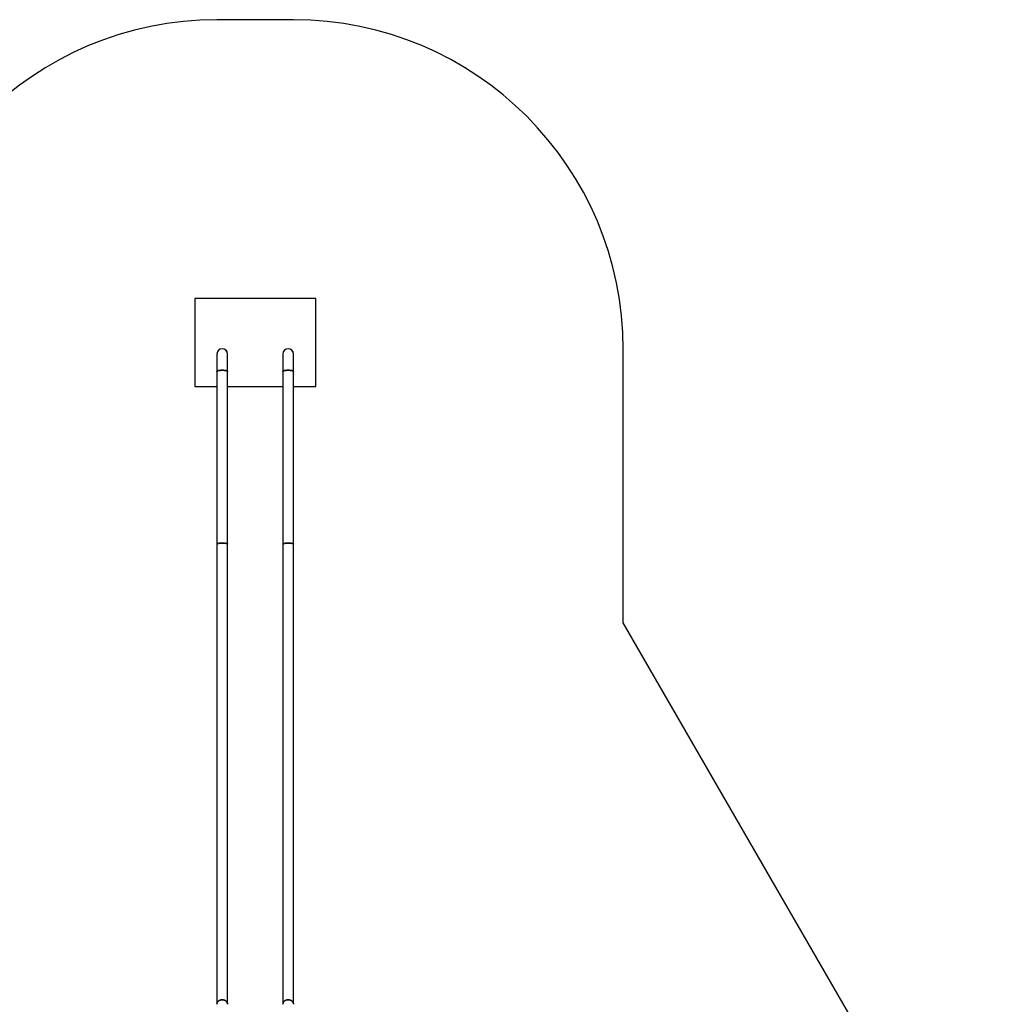
# Model space of a CAD drawing. Units: millimetres. Extents: x 1068 to 11501, y 367 to 9804.
# Drawn here: x 5213 to 9673, y 5325 to 9804 of the extents above; entities that cross this region are included whole.
import ezdxf

# ---------------------------------------------------------------- set-up
doc = ezdxf.new("R2010")
doc.units = ezdxf.units.MM

msp = doc.modelspace()

# ---------------------------------------------------------------- linework, layer by layer
at = {"color": 7, "linetype": 'Continuous', "lineweight": 25, "ltscale": 50}
for p, q in [((6458.5, 9804.4), (6110.5, 9804.4)), ((6559.5, 8535.4), (6009.5, 8535.4)), ((6009.5, 8535.4), (6009.5, 8135.4)), ((6559.5, 8135.4), (6559.5, 8535.4)), ((7958.5, 7060), (7958.5, 8304.4)), ((6110.4, 8283.3), (6110.4, 8204.5)), ((6158.7, 8204.5), (6158.7, 8283.3)), ((6410.4, 8283.3), (6410.4, 8204.5)), ((6458.7, 8204.5), (6458.7, 8283.3)), ((6110.4, 8204.5), (6110.4, 7418.2)), ((6158.7, 7418.2), (6158.7, 8204.5)), ((6410.4, 8204.5), (6410.4, 7418.2)), ((6458.7, 7418.2), (6458.7, 8204.5)), ((6009.5, 8135.4), (6110.4, 8135.4)), ((6158.7, 8135.4), (6410.4, 8135.4)), ((6458.7, 8135.4), (6559.5, 8135.4)), ((6110.4, 7418.2), (6110.4, 5325.4)), ((6158.7, 5325.4), (6158.7, 7418.2)), ((6410.4, 7418.2), (6410.4, 5325.4)), ((6458.7, 5325.4), (6458.7, 7418.2)), ((9673.5, 4089.6), (7958.5, 7060))]:
    msp.add_line(p, q, dxfattribs=at)
at = {"color": 7, "linetype": 'Continuous', "lineweight": 25, "ltscale": 50, "flags": 128}
for points in [[(6110.4, 8204.5), (6110.6, 8205.1), (6111.1, 8205.7), (6111.9, 8206.3), (6113.1, 8206.9), (6114.6, 8207.4), (6116.4, 8207.9), (6118.5, 8208.4), (6120.8, 8208.7), (6123.3, 8209.1), (6126, 8209.3), (6128.7, 8209.5), (6131.6, 8209.6), (6134.5, 8209.6)], [(6158.7, 8204.5), (6158.5, 8205.1), (6158, 8205.7), (6157.1, 8206.3), (6155.9, 8206.9), (6154.4, 8207.4), (6152.6, 8207.9), (6150.5, 8208.4), (6148.2, 8208.7), (6145.7, 8209.1), (6143.1, 8209.3), (6140.3, 8209.5), (6137.4, 8209.6), (6134.5, 8209.6), (6131.6, 8209.6), (6128.7, 8209.5), (6126, 8209.3), (6123.3, 8209.1), (6120.8, 8208.7), (6118.5, 8208.4), (6116.4, 8207.9), (6114.6, 8207.4), (6113.1, 8206.9), (6111.9, 8206.3), (6111.1, 8205.7), (6110.6, 8205.1), (6110.4, 8204.5)], [(6134.5, 8209.6), (6137.4, 8209.6), (6140.3, 8209.5), (6143.1, 8209.3), (6145.7, 8209.1), (6148.2, 8208.7), (6150.5, 8208.4), (6152.6, 8207.9), (6154.4, 8207.4), (6155.9, 8206.9), (6157.1, 8206.3), (6158, 8205.7), (6158.5, 8205.1), (6158.7, 8204.5)], [(6434.5, 8209.6), (6431.6, 8209.6), (6428.7, 8209.5), (6426, 8209.3), (6423.3, 8209.1), (6420.8, 8208.7), (6418.5, 8208.4), (6416.4, 8207.9), (6414.6, 8207.4), (6413.1, 8206.9), (6411.9, 8206.3), (6411.1, 8205.7), (6410.6, 8205.1), (6410.4, 8204.5)], [(6410.4, 8204.5), (6410.6, 8205.1), (6411.1, 8205.7), (6411.9, 8206.3), (6413.1, 8206.9), (6414.6, 8207.4), (6416.4, 8207.9), (6418.5, 8208.4), (6420.8, 8208.7), (6423.3, 8209.1), (6426, 8209.3), (6428.7, 8209.5), (6431.6, 8209.6), (6434.5, 8209.6), (6437.4, 8209.6), (6440.3, 8209.5), (6443.1, 8209.3), (6445.7, 8209.1), (6448.2, 8208.7), (6450.5, 8208.4), (6452.6, 8207.9), (6454.4, 8207.4), (6455.9, 8206.9), (6457.1, 8206.3), (6458, 8205.7), (6458.5, 8205.1), (6458.7, 8204.5)], [(6458.7, 8204.5), (6458.5, 8205.1), (6458, 8205.7), (6457.1, 8206.3), (6455.9, 8206.9), (6454.4, 8207.4), (6452.6, 8207.9), (6450.5, 8208.4), (6448.2, 8208.7), (6445.7, 8209.1), (6443.1, 8209.3), (6440.3, 8209.5), (6437.4, 8209.6), (6434.5, 8209.6)], [(6158.7, 7418.2), (6158.5, 7418.8), (6158, 7419.4), (6157.1, 7420), (6155.9, 7420.6), (6154.4, 7421.1), (6152.6, 7421.6), (6150.5, 7422), (6148.2, 7422.4), (6145.7, 7422.7), (6143.1, 7423), (6140.3, 7423.1), (6137.4, 7423.3), (6134.5, 7423.3), (6131.6, 7423.3), (6128.7, 7423.1), (6126, 7423), (6123.3, 7422.7), (6120.8, 7422.4), (6118.5, 7422), (6116.4, 7421.6), (6114.6, 7421.1), (6113.1, 7420.6), (6111.9, 7420), (6111.1, 7419.4), (6110.6, 7418.8), (6110.4, 7418.2), (6110.4, 7418.2)], [(6110.4, 7418.2), (6110.6, 7418.8), (6111.1, 7419.4), (6111.9, 7420), (6113.1, 7420.6), (6114.6, 7421.1), (6116.4, 7421.6), (6118.5, 7422), (6120.8, 7422.4), (6123.3, 7422.7), (6126, 7423), (6128.7, 7423.1), (6131.6, 7423.3), (6134.5, 7423.3)], [(6134.5, 7423.3), (6137.4, 7423.3), (6140.3, 7423.1), (6143.1, 7423), (6145.7, 7422.7), (6148.2, 7422.4), (6150.5, 7422), (6152.6, 7421.6), (6154.4, 7421.1), (6155.9, 7420.6), (6157.1, 7420), (6158, 7419.4), (6158.5, 7418.8), (6158.7, 7418.2)], [(6434.5, 7423.3), (6431.6, 7423.3), (6428.7, 7423.1), (6426, 7423), (6423.3, 7422.7), (6420.8, 7422.4), (6418.5, 7422), (6416.4, 7421.6), (6414.6, 7421.1), (6413.1, 7420.6), (6411.9, 7420), (6411.1, 7419.4), (6410.6, 7418.8), (6410.4, 7418.2)], [(6410.4, 7418.2), (6410.6, 7418.8), (6411.1, 7419.4), (6411.9, 7420), (6413.1, 7420.6), (6414.6, 7421.1), (6416.4, 7421.6), (6418.5, 7422), (6420.8, 7422.4), (6423.3, 7422.7), (6426, 7423), (6428.7, 7423.1), (6431.6, 7423.3), (6434.5, 7423.3), (6437.4, 7423.3), (6440.3, 7423.1), (6443.1, 7423), (6445.7, 7422.7), (6448.2, 7422.4), (6450.5, 7422), (6452.6, 7421.6), (6454.4, 7421.1), (6455.9, 7420.6), (6457.1, 7420), (6458, 7419.4), (6458.5, 7418.8), (6458.7, 7418.2), (6458.7, 7418.2)], [(6458.7, 7418.2), (6458.5, 7418.8), (6458, 7419.4), (6457.1, 7420), (6455.9, 7420.6), (6454.4, 7421.1), (6452.6, 7421.6), (6450.5, 7422), (6448.2, 7422.4), (6445.7, 7422.7), (6443.1, 7423), (6440.3, 7423.1), (6437.4, 7423.3), (6434.5, 7423.3)], [(6110.4, 5325.4), (6110.6, 5327.9), (6111.1, 5330.4), (6111.9, 5332.8), (6113.1, 5335.1), (6114.6, 5337.3), (6116.4, 5339.2), (6118.5, 5341), (6120.8, 5342.6), (6123.3, 5343.9), (6126, 5344.9), (6128.7, 5345.7), (6131.6, 5346.1), (6134.5, 5346.3)], [(6158.7, 5325.4), (6158.5, 5327.9), (6158, 5330.4), (6157.1, 5332.8), (6155.9, 5335.1), (6154.4, 5337.3), (6152.6, 5339.2), (6150.5, 5341), (6148.2, 5342.6), (6145.7, 5343.9), (6143.1, 5344.9), (6140.3, 5345.7), (6137.4, 5346.1), (6134.5, 5346.3), (6131.6, 5346.1), (6128.7, 5345.7), (6126, 5344.9), (6123.3, 5343.9), (6120.8, 5342.6), (6118.5, 5341), (6116.4, 5339.2), (6114.6, 5337.3), (6113.1, 5335.1), (6111.9, 5332.8), (6111.1, 5330.4), (6110.6, 5327.9), (6110.4, 5325.4)], [(6134.5, 5346.3), (6137.4, 5346.1), (6140.3, 5345.7), (6143.1, 5344.9), (6145.7, 5343.9), (6148.2, 5342.6), (6150.5, 5341), (6152.6, 5339.2), (6154.4, 5337.3), (6155.9, 5335.1), (6157.1, 5332.8), (6158, 5330.4), (6158.5, 5327.9), (6158.7, 5325.4)], [(6434.5, 5346.3), (6431.6, 5346.1), (6428.7, 5345.7), (6426, 5344.9), (6423.3, 5343.9), (6420.8, 5342.6), (6418.5, 5341), (6416.4, 5339.2), (6414.6, 5337.3), (6413.1, 5335.1), (6411.9, 5332.8), (6411.1, 5330.4), (6410.6, 5327.9), (6410.4, 5325.4)], [(6410.4, 5325.4), (6410.6, 5327.9), (6411.1, 5330.4), (6411.9, 5332.8), (6413.1, 5335.1), (6414.6, 5337.3), (6416.4, 5339.2), (6418.5, 5341), (6420.8, 5342.6), (6423.3, 5343.9), (6426, 5344.9), (6428.7, 5345.7), (6431.6, 5346.1), (6434.5, 5346.3), (6437.4, 5346.1), (6440.3, 5345.7), (6443.1, 5344.9), (6445.7, 5343.9), (6448.2, 5342.6), (6450.5, 5341), (6452.6, 5339.2), (6454.4, 5337.3), (6455.9, 5335.1), (6457.1, 5332.8), (6458, 5330.4), (6458.5, 5327.9), (6458.7, 5325.4)], [(6458.7, 5325.4), (6458.5, 5327.9), (6458, 5330.4), (6457.1, 5332.8), (6455.9, 5335.1), (6454.4, 5337.3), (6452.6, 5339.2), (6450.5, 5341), (6448.2, 5342.6), (6445.7, 5343.9), (6443.1, 5344.9), (6440.3, 5345.7), (6437.4, 5346.1), (6434.5, 5346.3)]]:
    msp.add_lwpolyline(points, dxfattribs=at)
at = {"color": 7, "linetype": 'Continuous', "lineweight": 25, "ltscale": 2500}
for centre, radius, start, end in [((6110.5, 8304.4), 1500, 90, 180), ((6458.5, 8304.4), 1500, 0, 90), ((6134.5, 8283.3), 24.2, 0, 180), ((6134.5, 8283.3), 24.2, 90, 180), ((6134.5, 8283.3), 24.1, 0, 90), ((6434.5, 8283.3), 24.2, 90, 180), ((6434.5, 8283.3), 24.2, 0, 180), ((6434.5, 8283.3), 24.1, 0, 90)]:
    msp.add_arc(centre, radius, start, end, dxfattribs=at)

doc.saveas('drawing.dxf')
